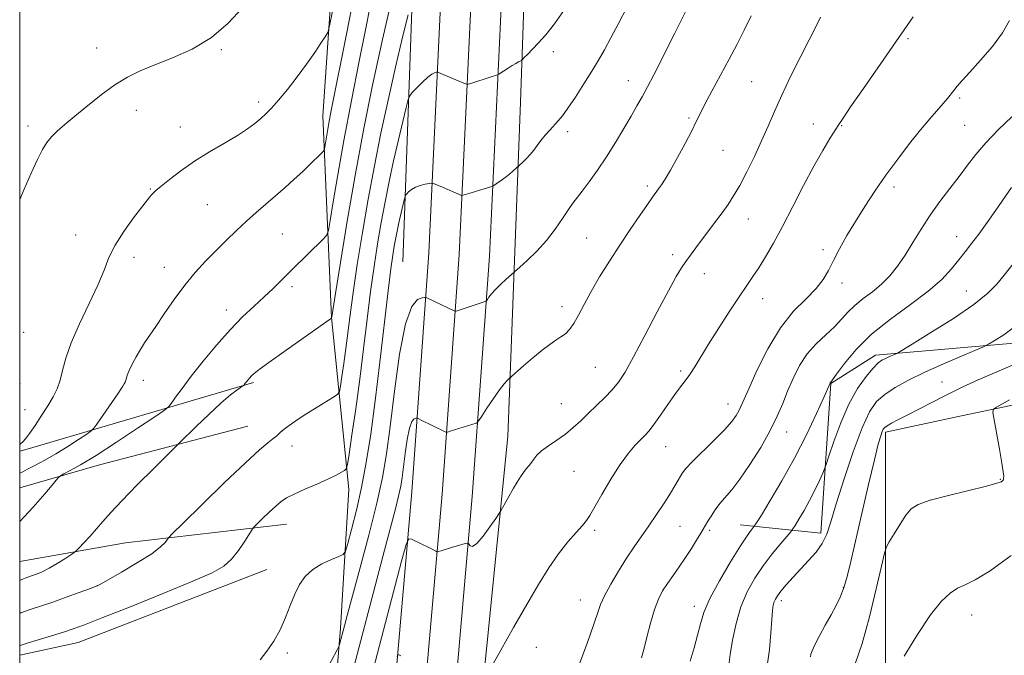
# Model space of a CAD drawing. Extents: x 2142300 to 2145200, y 337300 to 340200.
# Drawn here: x 2142500 to 2142792, y 338303 to 338491 of the extents above; entities that cross this region are included whole.
import ezdxf

# ---------------------------------------------------------------- set-up
doc = ezdxf.new("R2010")
doc.units = 0
doc.header["$MEASUREMENT"] = 0
for name, color, linetype, lineweight in [('DTM HARD BREAKLINE', 7, 'Continuous', 0), ('DTM SPOT ELEVATION', 2, 'Continuous', 13), ('GRID LINE', 7, 'Continuous', 0), ('INDEX CONTOUR', 41, 'Continuous', 13), ('INTERMEDIATE CONTOUR', 44, 'Continuous', 0)]:
    doc.layers.add(name, color=color, linetype=linetype, lineweight=lineweight)

msp = doc.modelspace()

# ---------------------------------------------------------------- linework, layer by layer
at = {"layer": 'DTM HARD BREAKLINE', "extrusion": (-0.2633650590071652, 0.9480845267148481, 0.1782542451052281), "elevation": -243246.7587392721, "flags": 128}
msp.add_lwpolyline([(-2154895.943370066, 45297.07227479858), (-2154898.210849023, 45296.97267973013), (-2154968.268245026, 45290.86485971476)], dxfattribs=at)
at = {"layer": 'DTM HARD BREAKLINE', "extrusion": (-0.06524055721999883, 0.4310818243131224, 0.8999511822540679), "elevation": 7167.478023818985, "flags": 128}
msp.add_lwpolyline([(-2169007.630647898, -12022.3037093301), (-2169032.094223019, -12025.85424397502), (-2169077.306774877, -12031.15252241801)], dxfattribs=at)
at = {"layer": 'DTM HARD BREAKLINE', "extrusion": (0.101796636476993, -0.208913897185024, 0.9726214208852981), "elevation": 148591.4257676664, "flags": 128}
msp.add_lwpolyline([(2074219.822539053, -616691.0722345728), (2074250.452217677, -616700.0741381145), (2074295.875450521, -616716.4255881422)], dxfattribs=at)
at = {"layer": 'DTM HARD BREAKLINE', "extrusion": (0.03620495481992725, -0.08848447371013077, 0.9954193584408174), "elevation": 48830.4839634325, "flags": 128}
msp.add_lwpolyline([(2111044.231372604, -495846.9472704173), (2111061.706040962, -495850.0956439335), (2111121.754611239, -495851.2462123281)], dxfattribs=at)
at = {"layer": 'DTM HARD BREAKLINE'}
for points in [[(2142603.1, 338249.31, 1188.84), (2142610.49, 338283.95, 1190.91), (2142616.34, 338351.15, 1194.78), (2142621.44, 338422.11, 1198.74), (2142624.97, 338497.82, 1203.34), (2142627.52, 338593.29, 1209.03), (2142629.99, 338666.53, 1211.85), (2142631.79, 338736.62, 1213.2), (2142633.05, 338797.45, 1213.71), (2142634.33, 338874.65, 1213.43), (2142636.87, 338968.75, 1211.96), (2142638.46, 339052.68, 1210.95), (2142635.79, 339142.87, 1210.65)], [(2142611.9, 338247.43, 1189.04), (2142619.41, 338282.62, 1191.11), (2142625.31, 338350.44, 1194.98), (2142630.42, 338421.58, 1198.94), (2142633.96, 338497.49, 1203.54), (2142636.52, 338593.02, 1209.23), (2142638.99, 338666.26, 1212.05), (2142640.79, 338736.41, 1213.4), (2142642.05, 338797.28, 1213.91), (2142643.33, 338874.45, 1213.63), (2142645.87, 338968.54, 1212.16), (2142647.46, 339052.73, 1211.15), (2142644.79, 339143.17, 1210.85)], [(2142620.7, 338245.55, 1188.84), (2142628.33, 338281.29, 1190.91), (2142634.28, 338349.73, 1194.78), (2142639.4, 338421.05, 1198.74), (2142642.95, 338497.16, 1203.34), (2142645.52, 338592.75, 1209.03), (2142647.99, 338665.99, 1211.85), (2142649.79, 338736.2, 1213.2), (2142651.05, 338797.11, 1213.71), (2142652.33, 338874.25, 1213.43), (2142654.87, 338968.33, 1211.96), (2142656.46, 339052.78, 1210.95), (2142653.79, 339143.47, 1210.65)], [(2142500, 338196.64, 1195.216), (2142560.14, 338231.04, 1195.51), (2142583.75, 338252.09, 1195.69), (2142591.75, 338268.39, 1195.77), (2142595.15, 338310.66, 1198.34), (2142597.67, 338351.86, 1201.46), (2142592.55, 338402.89, 1206.02), (2142589.92, 338462.74, 1210.83), (2142595.07, 338537.81, 1214.34), (2142600.5, 338617.84, 1215.54), (2142605.5, 338712.99, 1217.38), (2142612.46, 338809.84, 1216.67), (2142618.23, 338898.72, 1214.88), (2142621.45, 338991.09, 1212.74), (2142623.05, 339059.51, 1211.75)], [(2142621.01, 338757.04, 1214.21), (2142619.29, 338633.77, 1211.28), (2142618.01, 338541.37, 1206.96), (2142613.72, 338419.44, 1198.66)], [(2142657.01, 338700.34, 1212.16), (2142652.17, 338569.77, 1207.68), (2142648.58, 338466.83, 1201.22), (2142644.82, 338367.56, 1194.89), (2142635.54, 338274.84, 1191.21), (2142638.87, 338250.4, 1189.31), (2142646.38, 338247.06, 1188.54), (2142705.21, 338253.79, 1181.26), (2142760.07, 338255.41, 1173.56), (2142810.89, 338260.53, 1170.37), (2142840.59, 338269.18, 1169.37), (2142869.44, 338278.93, 1168.47)], [(2142713.77, 338341.34, 1186.76), (2142737.7, 338338.85, 1182.48), (2142740.69, 338383.28, 1185.95), (2142753.98, 338391.74, 1184.49), (2142814.51, 338396.94, 1179.91)], [(2142756.89, 338275.1, 1175.14), (2142756.9, 338368.81, 1179.66), (2142779.42, 338373.68, 1178.54), (2142802.59, 338378.54, 1177.17)]]:
    msp.add_polyline3d(points, dxfattribs=at)
at = {"layer": 'DTM SPOT ELEVATION'}
for p in [(2142763.55, 338485.66, 1191.8), (2142522.87, 338482.96, 1214.7), (2142559.82, 338482.42, 1213.86), (2142658.33, 338481.83, 1201.56), (2142680.56, 338473.24, 1198.7), (2142717.18, 338472.93, 1195.03), (2142778.88, 338468.04, 1189.75), (2142570.9, 338466.91, 1212.41), (2142534.57, 338464.4, 1213.37), (2142698.62, 338462.16, 1196.22), (2142502.42, 338459.79, 1214.41), (2142547.69, 338459.47, 1212.71), (2142735.5, 338460.38, 1192.67), (2142743.92, 338459.86, 1191.91), (2142780.36, 338459.92, 1189.02), (2142662.59, 338458.06, 1199.57), (2142708.7, 338452.53, 1195.07), (2142686.23, 338441.89, 1196.33), (2142759.43, 338441.63, 1189.58), (2142538.75, 338441.05, 1212.1), (2142555.7, 338436.35, 1211.08), (2142716.19, 338432.14, 1193.25), (2142516.65, 338427.35, 1212.75), (2142577.94, 338427.68, 1209.03), (2142778.01, 338426.84, 1186.72), (2142668.25, 338426.47, 1196.97), (2142533.93, 338420.78, 1211.47), (2142693.72, 338421.51, 1194.44), (2142738.39, 338423, 1190.33), (2142542.92, 338417.81, 1210.72), (2142703.14, 338415.92, 1193.32), (2142580.75, 338412.01, 1207.61), (2142744.02, 338413.1, 1189.54), (2142780.9, 338410.72, 1184.85), (2142660.89, 338406.1, 1196.49), (2142720.44, 338408.46, 1191.33), (2142561.27, 338405.09, 1208.6), (2142501.17, 338398.51, 1213.36), (2142670.78, 338388.12, 1195.07), (2142696.16, 338387.03, 1192.28), (2142500.14, 338383.31, 1213.28), (2142536.66, 338384.26, 1209.47), (2142773.63, 338383.72, 1180.81), (2142660.7, 338377.29, 1194.92), (2142710.16, 338377.23, 1190.7), (2142501.53, 338375.54, 1212.68), (2142727.55, 338368.9, 1187.31), (2142580.78, 338364.68, 1203.41), (2142691.72, 338364.55, 1191.18), (2142664.46, 338357.18, 1192.9), (2142790.97, 338354.78, 1178.08), (2142670.61, 338339.72, 1191.71), (2142695.96, 338340.88, 1188.97), (2142704.71, 338339.7, 1187.73), (2142523.03, 338323.23, 1204.01), (2142744.38, 338322.7, 1180.1), (2142666.39, 338319.04, 1190.75), (2142726.03, 338318.75, 1181.56), (2142700.22, 338317.11, 1186.52), (2142782.46, 338314.51, 1175.31), (2142653.28, 338304.98, 1191.14), (2142579.38, 338303.29, 1199.65)]:
    msp.add_point(p, dxfattribs=at)
at = {"layer": 'GRID LINE', "flags": 128}
msp.add_lwpolyline([(2142500, 337500), (2145000, 337500), (2145000, 340000), (2142500, 340000), (2142500, 337500)], dxfattribs=at)
at = {"layer": 'INDEX CONTOUR', "flags": 128}
for points, elevation in [([(2142500, 338356.625), (2142500.919, 338357.0890000001), (2142502.35, 338357.811), (2142504.539, 338358.939), (2142507.434, 338360.499), (2142510.773, 338362.421), (2142514.261, 338364.585), (2142517.454, 338366.662), (2142519.875, 338368.2770000001), (2142521.237, 338369.224), (2142522.021, 338369.981), (2142522.899, 338371.196), (2142529.143, 338380.264), (2142530.019, 338381.572), (2142530.611, 338382.484), (2142531.023, 338383.161), (2142531.307, 338383.7170000001), (2142531.501, 338384.256), (2142531.662, 338384.8920000001), (2142531.931, 338385.795), (2142532.469, 338387.145), (2142533.382, 338389.04), (2142534.553, 338391.2380000001), (2142535.814, 338393.406), (2142537.066, 338395.361), (2142540.391, 338400.228), (2142542.907, 338403.968), (2142545.87, 338408.269), (2142549.008, 338412.53), (2142552.103, 338416.287), (2142555.145, 338419.609), (2142558.179, 338422.7040000001), (2142561.233, 338425.73), (2142564.283, 338428.674), (2142567.285, 338431.4670000001), (2142570.212, 338434.077), (2142575.915, 338439.018), (2142578.728, 338441.496), (2142581.447, 338443.943), (2142583.98, 338446.274), (2142586.228, 338448.395), (2142589.378, 338451.439), (2142590.086, 338452.17), (2142590.395, 338452.741), (2142590.57, 338453.6420000001), (2142590.829, 338455.265), (2142591.225, 338457.6180000001), (2142591.758, 338460.61), (2142592.461, 338464.311), (2142596.928, 338487.029), (2142599.289, 338498.807)], 1210), ([(2142571.322, 338301.182), (2142573.315, 338303.786), (2142575.37, 338306.802), (2142577.278, 338310.165), (2142578.889, 338313.771), (2142580.29, 338317.384), (2142581.624, 338320.735), (2142583.046, 338323.6079999999), (2142584.75, 338326.018), (2142586.938, 338328.033), (2142589.675, 338329.705), (2142592.478, 338331.009), (2142594.727, 338331.904), (2142596.001, 338332.4980000001), (2142596.684, 338333.5), (2142597.367, 338335.768), (2142598.493, 338339.927), (2142599.945, 338345.663), (2142601.464, 338352.43), (2142602.852, 338359.854), (2142604.152, 338368.259), (2142605.464, 338378.141), (2142606.847, 338389.599), (2142609.308, 338410.849), (2142610.113, 338417.364), (2142610.677, 338421.379), (2142611.133, 338424.1079999999), (2142611.59, 338426.575), (2142612.079, 338429.019), (2142612.608, 338431.482), (2142613.171, 338433.947), (2142614.1, 338437.836), (2142614.335, 338438.76), (2142614.526, 338439.213), (2142614.834, 338439.585), (2142615.398, 338440.169), (2142616.259, 338440.8920000001), (2142617.431, 338441.5840000001), (2142618.874, 338442.11), (2142620.333, 338442.4670000001), (2142621.497, 338442.687), (2142622.152, 338442.794), (2142622.488, 338442.795), (2142622.794, 338442.69), (2142625.425, 338441.585), (2142630.928, 338439.216), (2142631.304, 338439.125), (2142631.603, 338439.192), (2142634.227, 338440.02), (2142640.053, 338441.8080000001), (2142640.512, 338442.004), (2142640.988, 338442.299), (2142641.786, 338442.827), (2142642.861, 338443.568), (2142644.081, 338444.471), (2142645.309, 338445.466), (2142646.405, 338446.4070000001), (2142649.339, 338449.03), (2142650.409, 338450.061), (2142651.517, 338451.268), (2142652.522, 338452.562), (2142653.505, 338453.939), (2142654.6, 338455.415), (2142655.896, 338456.981), (2142657.284, 338458.54), (2142659.789, 338461.253), (2142661.046, 338462.78), (2142662.679, 338465.047), (2142664.87, 338468.353), (2142667.346, 338472.236), (2142669.718, 338476.039), (2142671.715, 338479.312), (2142673.525, 338482.416), (2142675.452, 338485.92), (2142677.707, 338490.215), (2142680.132, 338494.97)], 1200), ([(2142666.23, 338300.283), (2142667.616, 338304.019), (2142669.182, 338308.382), (2142670.56, 338312.374), (2142671.52, 338315.299), (2142672.37, 338317.6570000001), (2142673.552, 338320.2480000001), (2142675.38, 338323.648), (2142677.655, 338327.537), (2142680.047, 338331.371), (2142682.303, 338334.749), (2142686.679, 338340.9930000001), (2142688.989, 338344.384), (2142691.21, 338347.7480000001), (2142693.088, 338350.69), (2142694.44, 338352.918), (2142695.367, 338354.535), (2142696.04, 338355.745), (2142696.68, 338356.791), (2142697.701, 338358.078), (2142699.565, 338360.0530000001), (2142705.97, 338366.3630000001), (2142709.095, 338369.546), (2142711.266, 338372.006), (2142712.604, 338373.809), (2142713.411, 338375.169), (2142714.014, 338376.412), (2142716.306, 338381.705), (2142718.753, 338387.132), (2142721.997, 338393.617), (2142725.734, 338399.8290000001), (2142729.643, 338404.729), (2142733.319, 338408.46), (2142736.338, 338411.455), (2142738.432, 338414.126), (2142739.958, 338416.794), (2142741.429, 338419.761), (2142743.26, 338423.249), (2142745.474, 338427.189), (2142747.994, 338431.4280000001), (2142750.761, 338435.846), (2142753.769, 338440.414), (2142757.031, 338445.128), (2142760.513, 338449.925), (2142764.004, 338454.528), (2142767.247, 338458.601), (2142770.027, 338461.888), (2142774.058, 338466.41), (2142775.336, 338467.927), (2142777.186, 338470.307), (2142778.202, 338471.557), (2142779.669, 338473.249), (2142781.923, 338475.747), (2142785.111, 338479.255), (2142788.624, 338483.35), (2142791.668, 338487.447), (2142793.654, 338491.073)], 1190), ([(2142734.65, 338302.1420000001), (2142734.786, 338302.874), (2142735.117, 338303.944), (2142735.902, 338305.702), (2142737.297, 338308.351), (2142739.049, 338311.504), (2142740.8, 338314.629), (2142742.271, 338317.343), (2142743.478, 338319.874), (2142744.515, 338322.602), (2142745.491, 338325.936), (2142746.592, 338330.415), (2142749.878, 338344.698), (2142751.869, 338353.288), (2142753.598, 338360.594), (2142754.768, 338365.275), (2142755.471, 338367.781), (2142755.896, 338368.9980000001), (2142756.237, 338369.706), (2142756.687, 338370.222), (2142757.441, 338370.751), (2142758.687, 338371.479), (2142760.586, 338372.503), (2142763.296, 338373.906), (2142774.117, 338379.389), (2142776.848, 338380.791), (2142779.839, 338382.254), (2142784.402, 338384.3370000001), (2142791.303, 338387.369), (2142799.111, 338390.749)], 1180)]:
    msp.add_lwpolyline(points, dxfattribs=dict(at, elevation=elevation))
at = {"layer": 'INTERMEDIATE CONTOUR', "flags": 128}
for points, elevation in [([(2142500, 338324.819), (2142500.628, 338325.093), (2142502.16, 338325.6730000001), (2142503.493, 338326.129), (2142504.972, 338326.666), (2142506.709, 338327.404), (2142508.757, 338328.443), (2142511.092, 338329.81), (2142513.362, 338331.242), (2142515.139, 338332.403), (2142516.155, 338333.088), (2142516.798, 338333.624), (2142517.622, 338334.473), (2142519.033, 338335.9670000001), (2142520.867, 338337.944), (2142522.815, 338340.115), (2142524.718, 338342.321), (2142527.017, 338344.937), (2142530.301, 338348.47), (2142534.856, 338353.145), (2142539.757, 338358.067), (2142547.538, 338365.791), (2142552.406, 338370.531), (2142556.187, 338374.153), (2142559.814, 338377.508), (2142562.58, 338379.878), (2142564.467, 338381.3340000001), (2142566.234, 338382.549), (2142566.482, 338382.737), (2142566.588, 338382.864), (2142566.949, 338383.372), (2142567.261, 338383.785), (2142567.673, 338384.304), (2142568.181, 338384.901), (2142568.781, 338385.541), (2142569.571, 338386.271), (2142571.071, 338387.451), (2142573.904, 338389.5220000001), (2142578.368, 338392.6990000001), (2142592.567, 338402.664), (2142592.639, 338403.106), (2142593.731, 338410.016), (2142595.2, 338419.219), (2142597.208, 338431.4490000001), (2142599.549, 338445.008), (2142602.055, 338458.524), (2142604.732, 338471.91), (2142607.63, 338485.399), (2142610.711, 338498.906)], 1206), ([(2142500, 338342.292), (2142503.991, 338346.6079999999), (2142507.445, 338350.48), (2142509.626, 338353.049), (2142510.871, 338354.591), (2142511.55, 338355.4070000001), (2142512.137, 338355.881), (2142513.136, 338356.419), (2142515.015, 338357.4070000001), (2142518.091, 338359.151), (2142522.648, 338361.937), (2142528.676, 338365.828), (2142534.986, 338370.006), (2142540.097, 338373.4280000001), (2142542.959, 338375.374), (2142544.236, 338376.413), (2142545.022, 338377.435), (2142546.249, 338379.188), (2142548.172, 338381.845), (2142550.888, 338385.443), (2142554.404, 338389.899), (2142558.388, 338394.711), (2142562.422, 338399.262), (2142566.158, 338403.0790000001), (2142569.53, 338406.249), (2142572.542, 338409.004), (2142575.194, 338411.519), (2142577.463, 338413.755), (2142580.805, 338417.104), (2142590.046, 338426.139), (2142591.071, 338427.271), (2142591.612, 338428.718), (2142592.132, 338431.718), (2142593.02, 338437.254), (2142594.367, 338445.276), (2142596.188, 338455.477), (2142598.424, 338467.278), (2142600.725, 338479.024), (2142602.666, 338488.787), (2142603.988, 338495.382)], 1208), ([(2142500, 338437.895), (2142501.373, 338440.9880000001), (2142503.438, 338445.719), (2142505.269, 338449.8030000001), (2142506.735, 338452.756), (2142508.028, 338454.851), (2142509.417, 338456.54), (2142511.155, 338458.241), (2142513.42, 338460.2140000001), (2142516.379, 338462.681), (2142520.091, 338465.742), (2142524.202, 338469.01), (2142528.256, 338471.975), (2142531.964, 338474.2770000001), (2142535.714, 338476.135), (2142540.06, 338477.917), (2142545.36, 338479.974), (2142551.174, 338482.58), (2142556.865, 338485.996), (2142561.892, 338490.294), (2142566.096, 338494.821)], 1214), ([(2142500, 338305.412), (2142500.092, 338305.446), (2142502.194, 338306.1420000001), (2142505.504, 338307.17), (2142509.406, 338308.3630000001), (2142513.024, 338309.482), (2142515.9, 338310.43), (2142519.23, 338311.661), (2142524.624, 338313.77), (2142533.028, 338317.099), (2142542.727, 338320.992), (2142551.345, 338324.541), (2142557.092, 338327.101), (2142560.538, 338329.078), (2142562.84, 338331.139), (2142564.923, 338333.736), (2142566.778, 338336.45), (2142568.962, 338339.909), (2142569.563, 338340.6759999999), (2142570.481, 338341.605), (2142572.071, 338343.166), (2142574.051, 338345.078), (2142575.977, 338346.872), (2142577.573, 338348.211), (2142579.216, 338349.287), (2142581.451, 338350.4259999999), (2142584.611, 338351.855), (2142588.188, 338353.4259999999), (2142591.464, 338354.899), (2142593.872, 338356.0740000001), (2142595.449, 338356.93), (2142596.385, 338357.4880000001), (2142596.887, 338357.943), (2142597.236, 338359.195), (2142597.729, 338362.317), (2142598.587, 338368.045), (2142599.705, 338375.773), (2142600.902, 338384.562), (2142602.03, 338393.569), (2142603.09, 338402.352), (2142604.116, 338410.571), (2142605.142, 338417.982), (2142606.188, 338424.735), (2142607.272, 338431.075), (2142608.412, 338437.225), (2142609.63, 338443.316), (2142610.949, 338449.4540000001), (2142612.351, 338455.6), (2142613.661, 338461.135), (2142614.666, 338465.292), (2142615.254, 338467.596), (2142615.729, 338468.726), (2142616.497, 338469.651), (2142617.833, 338471.096), (2142619.484, 338472.809), (2142621.064, 338474.297), (2142622.263, 338475.184), (2142623.077, 338475.577), (2142623.576, 338475.701), (2142623.869, 338475.731), (2142624.225, 338475.641), (2142624.942, 338475.356), (2142629.415, 338473.511), (2142632.303, 338472.281), (2142632.674, 338472.15), (2142633.071, 338472.186), (2142633.835, 338472.421), (2142639.867, 338474.359), (2142641.807, 338474.966), (2142642.125, 338475.132), (2142644.903, 338476.922), (2142646.161, 338477.701), (2142647.226, 338478.319), (2142648.042, 338478.762), (2142648.902, 338479.21), (2142649.099, 338479.3630000001), (2142649.827, 338480.153), (2142650.657, 338481.033), (2142653.851, 338484.311), (2142656.164, 338486.862), (2142658.735, 338490.083), (2142661.452, 338494.076)], 1202), ([(2142500, 338365.137), (2142500.273, 338365.388), (2142500.885, 338365.9670000001), (2142501.689, 338366.866), (2142502.879, 338368.422), (2142504.564, 338370.833), (2142506.508, 338373.749), (2142508.384, 338376.685), (2142509.929, 338379.2820000001), (2142511.13, 338381.703), (2142512.031, 338384.239), (2142512.748, 338387.1780000001), (2142513.668, 338390.8), (2142515.244, 338395.379), (2142517.737, 338401.005), (2142520.632, 338407.006), (2142523.221, 338412.528), (2142525.026, 338416.9620000001), (2142526.495, 338420.703), (2142528.305, 338424.395), (2142530.902, 338428.4640000001), (2142533.804, 338432.456), (2142538.648, 338438.76), (2142539.101, 338439.314), (2142539.578, 338439.805), (2142540.425, 338440.554), (2142541.979, 338441.854), (2142544.492, 338443.896), (2142547.859, 338446.474), (2142551.89, 338449.279), (2142556.343, 338452.039), (2142560.76, 338454.619), (2142564.632, 338456.918), (2142567.583, 338458.8680000001), (2142569.777, 338460.5270000001), (2142571.511, 338461.987), (2142573.079, 338463.387), (2142574.758, 338465.055), (2142576.823, 338467.377), (2142579.436, 338470.5840000001), (2142582.333, 338474.331), (2142585.137, 338478.127), (2142587.528, 338481.53), (2142589.392, 338484.306), (2142590.67, 338486.268), (2142591.395, 338487.546), (2142591.955, 338489.5170000001), (2142592.83, 338493.8680000001)], 1212), ([(2142590.79, 338297.85), (2142594.204, 338304.167), (2142594.694, 338305.169), (2142594.892, 338305.796), (2142596.356, 338311.366), (2142597.171, 338314.409), (2142600.95, 338328.284), (2142603.612, 338338.257), (2142606.01, 338347.745), (2142607.689, 338355.378), (2142608.869, 338362.3579999999), (2142609.934, 338370.534), (2142611.203, 338381.0220000001), (2142612.717, 338392.026), (2142614.446, 338401.019), (2142616.317, 338406.143), (2142618.078, 338408.205), (2142619.433, 338408.679), (2142620.185, 338408.794), (2142620.533, 338408.802), (2142620.773, 338408.7090000001), (2142623.084, 338407.594), (2142628.874, 338404.861), (2142629.267, 338404.746), (2142629.555, 338404.802), (2142632.137, 338405.632), (2142637.252, 338407.326), (2142638.102, 338407.624), (2142638.498, 338407.8579999999), (2142638.776, 338408.229), (2142639.234, 338408.904), (2142639.997, 338409.896), (2142641.146, 338411.188), (2142642.687, 338412.713), (2142644.311, 338414.219), (2142648.383, 338417.8579999999), (2142650.583, 338419.846), (2142653.407, 338422.573), (2142656.332, 338425.756), (2142658.924, 338429.105), (2142661.088, 338432.2770000001), (2142662.817, 338434.913), (2142664.161, 338436.818), (2142666.927, 338440.4020000001), (2142668.96, 338443.167), (2142671.408, 338446.655), (2142674.071, 338450.644), (2142676.753, 338454.887), (2142679.27, 338459.034), (2142681.44, 338462.71), (2142683.162, 338465.694), (2142684.658, 338468.389), (2142686.235, 338471.352), (2142688.118, 338474.987), (2142694.421, 338487.306), (2142696.405, 338491.236), (2142698.36, 338495.24)], 1198), ([(2142500, 338315.011), (2142500.344, 338315.1520000001), (2142503.124, 338316.153), (2142509.817, 338318.384), (2142513.816, 338319.792), (2142517.677, 338321.197), (2142520.702, 338322.316), (2142522.503, 338323.009), (2142523.965, 338323.7140000001), (2142526.287, 338325.018), (2142530.252, 338327.294), (2142534.975, 338330.091), (2142539.16, 338332.746), (2142541.808, 338334.731), (2142543.149, 338336.0530000001), (2142544.132, 338337.417), (2142545.367, 338338.693), (2142548.482, 338341.77), (2142554.064, 338347.258), (2142560.815, 338353.843), (2142566.965, 338359.725), (2142571.155, 338363.539), (2142573.658, 338365.645), (2142575.16, 338366.8370000001), (2142576.268, 338367.789), (2142577.287, 338368.711), (2142578.443, 338369.6990000001), (2142579.942, 338370.8370000001), (2142581.901, 338372.195), (2142584.413, 338373.836), (2142587.451, 338375.751), (2142592.922, 338379.122), (2142594.269, 338380.023), (2142594.847, 338380.9), (2142595.153, 338382.502), (2142595.583, 338385.381), (2142596.145, 338389.264), (2142596.747, 338393.68), (2142598.013, 338403.67), (2142598.924, 338410.293), (2142600.171, 338418.601), (2142601.699, 338428.0920000001), (2142603.411, 338438.041), (2142605.234, 338447.875), (2142607.181, 338457.6130000001), (2142609.29, 338467.4259999999), (2142611.531, 338477.253), (2142613.626, 338486.102), (2142615.233, 338492.7480000001)], 1204), ([(2142597.446, 338292.653), (2142608.204, 338333.771), (2142611.463, 338346.061), (2142612.426, 338349.86), (2142613.062, 338352.752), (2142613.509, 338355.3970000001), (2142613.913, 338358.494), (2142614.394, 338362.468), (2142614.967, 338366.637), (2142615.622, 338370.045), (2142616.331, 338371.986), (2142616.999, 338372.7670000001), (2142617.512, 338372.947), (2142617.832, 338372.973), (2142618.21, 338372.854), (2142618.969, 338372.49), (2142626.232, 338368.95), (2142626.55, 338368.8320000001), (2142626.934, 338368.871), (2142627.713, 338369.104), (2142635.406, 338371.552), (2142635.769, 338371.727), (2142636.206, 338372.254), (2142637.09, 338373.5820000001), (2142638.658, 338375.9620000001), (2142640.581, 338378.833), (2142642.394, 338381.4330000001), (2142643.729, 338383.172), (2142644.597, 338384.15), (2142645.109, 338384.637), (2142649.459, 338388.4980000001), (2142652.259, 338390.9230000001), (2142655.031, 338393.211), (2142657.303, 338394.912), (2142659.106, 338396.129), (2142660.599, 338397.104), (2142661.925, 338398.08), (2142663.183, 338399.317), (2142664.463, 338401.0790000001), (2142665.858, 338403.572), (2142667.504, 338406.773), (2142669.544, 338410.6), (2142672.071, 338414.947), (2142674.963, 338419.62), (2142678.056, 338424.398), (2142681.154, 338429.036), (2142683.989, 338433.182), (2142686.268, 338436.4570000001), (2142687.8, 338438.622), (2142689.569, 338441.064), (2142690.405, 338442.26), (2142691.512, 338443.992), (2142693.075, 338446.645), (2142695.168, 338450.401), (2142697.43, 338454.594), (2142699.393, 338458.35), (2142700.753, 338461.0890000001), (2142701.875, 338463.411), (2142703.291, 338466.2120000001), (2142705.382, 338470.131), (2142710.503, 338479.5890000001), (2142712.847, 338484.024), (2142714.978, 338488.223), (2142717.01, 338492.456)], 1196), ([(2142605.03, 338298.649), (2142613.319, 338330.515), (2142614.656, 338335.485), (2142615.418, 338337.186), (2142616.258, 338337.077), (2142619.366, 338335.568), (2142620.991, 338334.765), (2142622.198, 338334.149), (2142623.47, 338333.461), (2142623.759, 338333.3370000001), (2142624.164, 338333.382), (2142625.033, 338333.633), (2142628.466, 338334.661), (2142630.229, 338335.179), (2142631.497, 338335.535), (2142632.754, 338335.8579999999), (2142632.993, 338335.8970000001), (2142633.141, 338335.806), (2142633.327, 338335.508), (2142633.686, 338335.041), (2142634.396, 338334.917), (2142635.646, 338335.757), (2142637.502, 338337.9259999999), (2142639.547, 338340.72), (2142641.239, 338343.174), (2142642.206, 338344.601), (2142642.736, 338345.437), (2142646.557, 338352.1830000001), (2142647.624, 338354.015), (2142648.568, 338355.5480000001), (2142649.449, 338356.8320000001), (2142650.309, 338357.924), (2142651.127, 338358.903), (2142651.869, 338359.853), (2142652.555, 338360.856), (2142653.433, 338361.973), (2142654.812, 338363.262), (2142656.88, 338364.762), (2142659.378, 338366.446), (2142661.931, 338368.266), (2142664.257, 338370.188), (2142666.453, 338372.225), (2142668.712, 338374.399), (2142671.154, 338376.713), (2142673.608, 338379.0820000001), (2142675.834, 338381.401), (2142677.715, 338383.716), (2142679.643, 338386.695), (2142682.135, 338391.155), (2142685.497, 338397.518), (2142689.191, 338404.602), (2142692.467, 338410.827), (2142694.775, 338415.019), (2142696.357, 338417.633), (2142697.655, 338419.53), (2142699.04, 338421.438), (2142700.613, 338423.552), (2142706.487, 338431.357), (2142708.452, 338434.007), (2142710.187, 338436.432), (2142711.849, 338438.981), (2142713.659, 338442.119), (2142715.765, 338446.1470000001), (2142718.006, 338450.725), (2142720.145, 338455.352), (2142722.042, 338459.689), (2142723.92, 338464.039), (2142726.094, 338468.8680000001), (2142728.749, 338474.418), (2142731.54, 338480.054), (2142736.874, 338490.607), (2142737.613, 338492.094)], 1194), ([(2142638.2, 338295.938), (2142642.785, 338304.09), (2142646.562, 338310.783), (2142650.461, 338317.627), (2142653.924, 338323.577), (2142656.991, 338328.555), (2142659.851, 338332.725), (2142662.617, 338336.218), (2142665.092, 338339.028), (2142667.003, 338341.117), (2142668.225, 338342.5870000001), (2142669.213, 338344.1180000001), (2142672.727, 338350.354), (2142675.405, 338354.913), (2142678.154, 338359.244), (2142680.597, 338362.581), (2142682.645, 338364.971), (2142684.284, 338366.655), (2142685.559, 338367.924), (2142686.75, 338369.2430000001), (2142688.195, 338371.121), (2142690.119, 338373.875), (2142692.285, 338377.052), (2142694.345, 338380.007), (2142696.037, 338382.276), (2142697.464, 338384.1180000001), (2142698.818, 338385.971), (2142700.293, 338388.237), (2142704.421, 338394.942), (2142707.367, 338399.621), (2142710.546, 338404.569), (2142713.456, 338408.9930000001), (2142715.733, 338412.338), (2142717.585, 338415.0170000001), (2142719.356, 338417.682), (2142721.345, 338420.903), (2142723.656, 338424.919), (2142726.343, 338429.885), (2142729.406, 338435.799), (2142732.607, 338442.035), (2142735.654, 338447.81), (2142738.291, 338452.486), (2142740.418, 338456.014), (2142743.039, 338460.196), (2142744.294, 338462.124), (2142746.556, 338465.451), (2142750.34, 338470.915), (2142765.138, 338492.1520000001)], 1192), ([(2142684.494, 338301.796), (2142685.177, 338304.288), (2142686.077, 338307.922), (2142687.168, 338312.155), (2142688.339, 338316.136), (2142689.517, 338319.235), (2142690.766, 338321.6780000001), (2142692.19, 338323.914), (2142693.851, 338326.304), (2142695.67, 338328.874), (2142697.528, 338331.565), (2142699.304, 338334.285), (2142700.87, 338336.794), (2142702.093, 338338.8240000001), (2142704.194, 338342.398), (2142705.146, 338343.9280000001), (2142706.363, 338345.74), (2142707.777, 338347.614), (2142711.27, 338351.6830000001), (2142713.688, 338354.831), (2142716.69, 338359.224), (2142719.87, 338364.3009999999), (2142722.698, 338369.281), (2142724.802, 338373.577), (2142726.394, 338377.3680000001), (2142727.84, 338381.024), (2142729.456, 338384.813), (2142731.371, 338388.5840000001), (2142733.667, 338392.0790000001), (2142736.353, 338395.11), (2142739.157, 338397.744), (2142741.733, 338400.116), (2142743.854, 338402.34), (2142745.764, 338404.458), (2142747.825, 338406.495), (2142750.293, 338408.486), (2142753.005, 338410.53), (2142755.693, 338412.7430000001), (2142758.155, 338415.2329999999), (2142760.448, 338418.083), (2142762.692, 338421.365), (2142765.001, 338425.1079999999), (2142767.452, 338429.15), (2142770.113, 338433.2820000001), (2142773.004, 338437.319), (2142775.948, 338441.168), (2142778.718, 338444.759), (2142781.197, 338448.078), (2142783.703, 338451.3290000001), (2142786.666, 338454.7770000001), (2142790.355, 338458.58), (2142794.405, 338462.501)], 1188), ([(2142698.899, 338300.84), (2142700.133, 338304.817), (2142701.152, 338308.565), (2142701.976, 338311.886), (2142703.023, 338315.284), (2142704.81, 338319.44), (2142707.633, 338324.73), (2142710.917, 338330.316), (2142713.865, 338335.056), (2142715.863, 338338.091), (2142717.016, 338339.693), (2142717.974, 338340.879), (2142718.611, 338341.861), (2142720.067, 338344.2070000001), (2142722.706, 338348.509), (2142726.167, 338354.361), (2142729.906, 338361.1079999999), (2142733.427, 338368.056), (2142736.411, 338374.367), (2142738.583, 338379.162), (2142740.462, 338383.408), (2142740.519, 338383.495), (2142740.648, 338383.6570000001), (2142741.154, 338384.338), (2142742.408, 338386.07), (2142744.719, 338389.202), (2142748.165, 338393.3420000001), (2142752.767, 338397.918), (2142758.393, 338402.4330000001), (2142764.3, 338406.7140000001), (2142769.592, 338410.661), (2142773.592, 338414.202), (2142776.489, 338417.3240000001), (2142778.689, 338420.038), (2142780.578, 338422.425), (2142782.443, 338424.823), (2142784.551, 338427.6420000001), (2142787.05, 338431.112), (2142789.623, 338434.758), (2142794.308, 338441.481)], 1186), ([(2142710.451, 338299.6130000001), (2142710.855, 338302.776), (2142711.541, 338307.069), (2142712.573, 338312.023), (2142714.003, 338316.989), (2142715.859, 338321.456), (2142718.085, 338325.4620000001), (2142720.607, 338329.18), (2142723.295, 338332.697), (2142725.798, 338335.754), (2142728.794, 338339.274), (2142729.408, 338340.094), (2142730.086, 338341.162), (2142731.226, 338343.024), (2142732.731, 338345.573), (2142734.371, 338348.546), (2142735.94, 338351.651), (2142737.281, 338354.492), (2142738.259, 338356.645), (2142738.829, 338357.944), (2142739.313, 338359.261), (2142740.127, 338361.726), (2142741.588, 338366.09), (2142743.613, 338371.606), (2142746.025, 338377.15), (2142748.622, 338381.789), (2142751.126, 338385.351), (2142753.236, 338387.854), (2142754.751, 338389.3730000001), (2142755.861, 338390.213), (2142756.853, 338390.7329999999), (2142757.935, 338391.222), (2142759.813, 338392.026), (2142760.427, 338392.314), (2142761.727, 338393.0790000001), (2142764.827, 338394.972), (2142770.361, 338398.381), (2142777.045, 338402.626), (2142783.114, 338406.76), (2142787.251, 338410.072), (2142789.934, 338412.819), (2142792.084, 338415.494), (2142796.939, 338421.636)], 1184), ([(2142721.691, 338298.746), (2142722.48, 338304.2770000001), (2142722.921, 338309.274), (2142723.175, 338313.247), (2142723.382, 338315.866), (2142723.599, 338317.44), (2142723.861, 338318.432), (2142724.227, 338319.274), (2142724.845, 338320.2480000001), (2142725.887, 338321.602), (2142727.469, 338323.504), (2142729.48, 338325.807), (2142731.748, 338328.284), (2142734.096, 338330.757), (2142736.301, 338333.236), (2142738.129, 338335.781), (2142739.464, 338338.569), (2142740.688, 338342.252), (2142742.298, 338347.597), (2142744.63, 338354.96), (2142747.357, 338363.036), (2142749.989, 338370.107), (2142752.191, 338374.895), (2142754.268, 338377.8920000001), (2142756.681, 338380.03), (2142759.818, 338382.095), (2142763.776, 338384.278), (2142768.579, 338386.6230000001), (2142774.078, 338389.106), (2142779.431, 338391.42), (2142786.002, 338394.21), (2142787.429, 338394.922), (2142789.122, 338395.934), (2142792.025, 338397.778), (2142795.966, 338400.659)], 1182), ([(2142747.881, 338300.045), (2142749.939, 338306.067), (2142752.116, 338314.009), (2142754.143, 338322.335), (2142755.693, 338329.086), (2142756.581, 338332.891), (2142757.181, 338334.755), (2142758.008, 338336.2770000001), (2142759.426, 338338.661), (2142761.206, 338341.554), (2142762.968, 338344.205), (2142764.547, 338346.068), (2142766.638, 338347.388), (2142770.151, 338348.61), (2142775.571, 338350.057), (2142786.88, 338352.825), (2142789.916, 338353.6420000001), (2142791.218, 338354.094), (2142791.611, 338354.353), (2142791.787, 338354.566), (2142791.9, 338354.813), (2142791.963, 338355.155), (2142791.97, 338355.7430000001), (2142791.828, 338357.056), (2142791.422, 338359.665), (2142790.698, 338363.8240000001), (2142789.126, 338372.474), (2142788.768, 338374.697), (2142788.941, 338375.684), (2142789.792, 338376.284), (2142791.415, 338377.1759999999), (2142793.692, 338378.385)], 1178), ([(2142762.47, 338302.338), (2142766.394, 338308.715), (2142770.278, 338314.561), (2142773.471, 338318.601), (2142776.055, 338321.046), (2142778.299, 338322.477), (2142780.556, 338323.521), (2142783.505, 338324.975), (2142787.91, 338327.681), (2142794.158, 338332.162)], 1176), ([(2142611.96, 338302.129), (2142612.228, 338302.729), (2142612.525, 338302.69), (2142613.05, 338302.4330000001)], 1192)]:
    msp.add_lwpolyline(points, dxfattribs=dict(at, elevation=elevation))

doc.saveas('drawing.dxf')
